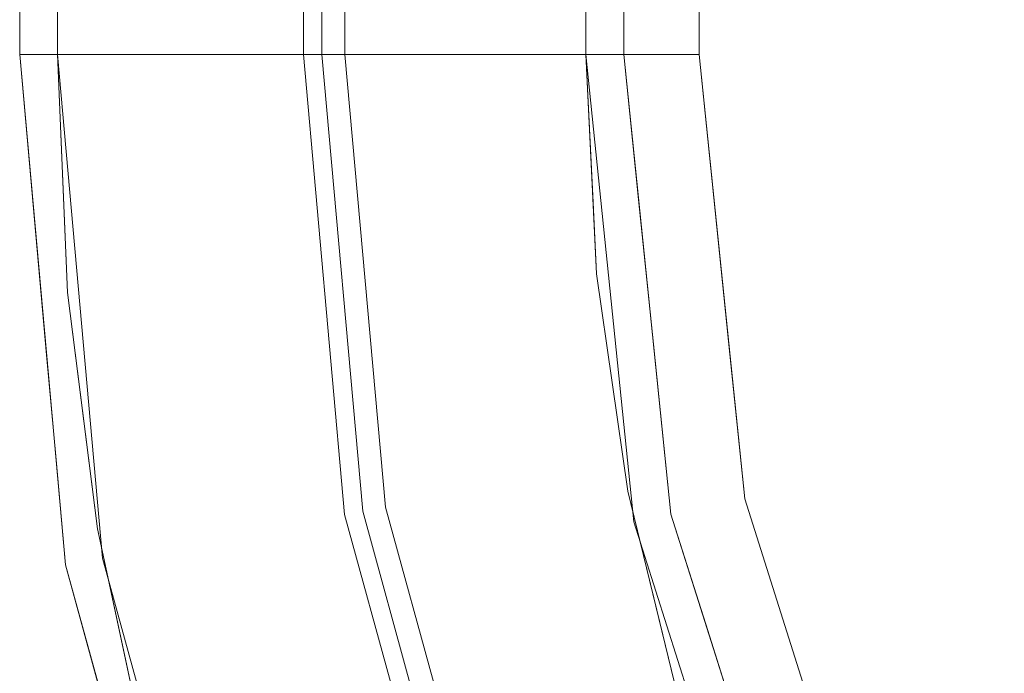
# Model space of a CAD drawing. Units: inches. Extents: x -14.8 to 16, y -31.4 to 31.4.
# Drawn here: x -14.8 to -9.6, y -17.6 to -14.2 of the extents above; entities that cross this region are included whole.
import ezdxf

# ---------------------------------------------------------------- set-up
doc = ezdxf.new("R2010")
doc.units = ezdxf.units.IN
doc.header["$MEASUREMENT"] = 0
doc.layers.add('SEAT-PANELFABRIC', color=5, linetype='Continuous', lineweight=9)
doc.layers.add('SEAT-SEATFABRIC', color=5, linetype='Continuous', lineweight=9)

msp = doc.modelspace()

# ---------------------------------------------------------------- linework, layer by layer
at = {"layer": 'SEAT-PANELFABRIC'}
for points, invisible_edges in [([(-14.5669, -14.3412, 4.41), (-14.7638, -14.3412, 4.41), (-14.7638, 14.3412, 4.41), (-14.5669, 14.3412, 4.41)], 5), ([(-14.7571, -14.3412, 25.4451), (-14.7571, 14.3412, 25.4451), (-14.7638, 14.3412, 25.3942), (-14.7638, -14.3412, 25.3942)], 1), ([(-14.7374, -14.3412, 25.4926), (-14.7374, 14.3412, 25.4926), (-14.7571, 14.3412, 25.4451), (-14.7571, -14.3412, 25.4451)], 5), ([(-14.7374, 14.3412, 25.4926), (-14.7374, -14.3412, 25.4926), (-14.7061, -14.3412, 25.5333), (-14.7061, 14.3412, 25.5333)], 5), ([(-14.6654, -14.3412, 25.5646), (-14.6654, 14.3412, 25.5646), (-14.7061, 14.3412, 25.5333), (-14.7061, -14.3412, 25.5333)], 5), ([(-14.6179, -14.3412, 25.5843), (-14.6179, 14.3412, 25.5843), (-14.6654, 14.3412, 25.5646), (-14.6654, -14.3412, 25.5646)], 5), ([(-14.6179, -14.3412, 25.5843), (-14.5669, -14.3412, 25.591), (-14.5669, 14.3412, 25.591), (-14.6179, 14.3412, 25.5843)], 8), ([(-14.5669, -14.3412, 25.591), (-14.216, -14.3412, 25.6332), (-14.216, 14.3412, 25.6332), (-14.5669, 14.3412, 25.591)], 2), ([(-14.5669, 14.3412, 4.41), (-14.216, 14.3412, 4.3678), (-14.216, -14.3412, 4.3678), (-14.5669, -14.3412, 4.41)], 2), ([(-14.216, -14.3412, 25.6332), (-13.8852, -14.3412, 25.7573), (-13.8852, 14.3412, 25.7573), (-14.216, 14.3412, 25.6332)], 10), ([(-14.216, 14.3412, 4.3678), (-13.8852, 14.3412, 4.2436), (-13.8852, -14.3412, 4.2436), (-14.216, -14.3412, 4.3678)], 10), ([(-13.8852, -14.3412, 25.7573), (-13.5931, -14.3412, 25.9563), (-13.5931, 14.3412, 25.9563), (-13.8852, 14.3412, 25.7573)], 10), ([(-13.8852, 14.3412, 4.2436), (-13.5931, 14.3412, 4.0446), (-13.5931, -14.3412, 4.0446), (-13.8852, -14.3412, 4.2436)], 10), ([(-13.5931, -14.3412, 25.9563), (-13.3566, -14.3412, 26.2189), (-13.3566, 14.3412, 26.2189), (-13.5931, 14.3412, 25.9563)], 10), ([(-13.5931, 14.3412, 4.0446), (-13.3566, 14.3412, 3.7821), (-13.3566, -14.3412, 3.7821), (-13.5931, -14.3412, 4.0446)], 10), ([(-13.4701, 14.3412, 26.7847), (-13.4687, 14.3412, 26.7076), (-13.4687, -14.3412, 26.7076), (-13.4701, -14.3412, 26.7847)], 10), ([(-13.4515, 14.3412, 26.8595), (-13.4701, 14.3412, 26.7847), (-13.4701, -14.3412, 26.7847), (-13.4515, -14.3412, 26.8595)], 10), ([(-13.4701, -14.3412, 3.2163), (-13.4687, -14.3412, 3.2933), (-13.4687, 14.3412, 3.2933), (-13.4701, 14.3412, 3.2163)], 10), ([(-13.4515, -14.3412, 3.1415), (-13.4701, -14.3412, 3.2163), (-13.4701, 14.3412, 3.2163), (-13.4515, 14.3412, 3.1415)], 10), ([(-13.4687, 14.3412, 26.7076), (-13.4474, 14.3412, 26.6335), (-13.4474, -14.3412, 26.6335), (-13.4687, -14.3412, 26.7076)], 10), ([(-13.4687, -14.3412, 3.2933), (-13.4474, -14.3412, 3.3674), (-13.4474, 14.3412, 3.3674), (-13.4687, 14.3412, 3.2933)], 10), ([(-13.4515, -14.3412, 26.8595), (-13.4142, -14.3412, 26.9269), (-13.4142, 14.3412, 26.9269), (-13.4515, 14.3412, 26.8595)], 10), ([(-13.4515, 14.3412, 3.1415), (-13.4142, 14.3412, 3.074), (-13.4142, -14.3412, 3.074), (-13.4515, -14.3412, 3.1415)], 10), ([(-13.4474, 14.3412, 26.6335), (-13.4076, 14.3412, 26.5675), (-13.4076, -14.3412, 26.5675), (-13.4474, -14.3412, 26.6335)], 10), ([(-13.4474, -14.3412, 3.3674), (-13.4076, -14.3412, 3.4335), (-13.4076, 14.3412, 3.4335), (-13.4474, 14.3412, 3.3674)], 10), ([(-13.3607, 14.3412, 26.9824), (-13.4142, 14.3412, 26.9269), (-13.4142, -14.3412, 26.9269), (-13.3607, -14.3412, 26.9824)], 10), ([(-13.3607, -14.3412, 3.0185), (-13.4142, -14.3412, 3.074), (-13.4142, 14.3412, 3.074), (-13.3607, 14.3412, 3.0185)], 10), ([(-13.4076, 14.3412, 26.5675), (-13.3521, 14.3412, 26.514), (-13.3521, -14.3412, 26.514), (-13.4076, -14.3412, 26.5675)], 10), ([(-13.4076, -14.3412, 3.4335), (-13.3521, -14.3412, 3.487), (-13.3521, 14.3412, 3.487), (-13.4076, 14.3412, 3.4335)], 10), ([(-13.2946, 14.3412, 27.0222), (-13.3607, 14.3412, 26.9824), (-13.3607, -14.3412, 26.9824), (-13.2946, -14.3412, 27.0222)], 10), ([(-13.2946, -14.3412, 2.9788), (-13.3607, -14.3412, 3.0185), (-13.3607, 14.3412, 3.0185), (-13.2946, 14.3412, 2.9788)], 10), ([(-13.3566, -14.3412, 26.2189), (-13.189, -14.3412, 26.53), (-13.189, 14.3412, 26.53), (-13.3566, 14.3412, 26.2189)], 8), ([(-13.3566, 14.3412, 3.7821), (-13.189, 14.3412, 3.4709), (-13.189, -14.3412, 3.4709), (-13.3566, -14.3412, 3.7821)], 8), ([(-13.3521, 14.3412, 26.514), (-13.2847, 14.3412, 26.4767), (-13.2847, -14.3412, 26.4767), (-13.3521, -14.3412, 26.514)], 8), ([(-13.3521, -14.3412, 3.487), (-13.2847, -14.3412, 3.5243), (-13.2847, 14.3412, 3.5243), (-13.3521, 14.3412, 3.487)], 8), ([(-13.2206, 14.3412, 27.0435), (-13.2946, 14.3412, 27.0222), (-13.2946, -14.3412, 27.0222), (-13.2206, -14.3412, 27.0435)], 10), ([(-13.2206, -14.3412, 2.9575), (-13.2946, -14.3412, 2.9788), (-13.2946, 14.3412, 2.9788), (-13.2206, 14.3412, 2.9575)], 10), ([(-13.2847, 14.3412, 26.4767), (-13.2099, 14.3412, 26.4581), (-13.2099, -14.3412, 26.4581), (-13.2847, -14.3412, 26.4767)], 2), ([(-13.2847, -14.3412, 3.5243), (-13.2099, -14.3412, 3.5429), (-13.2099, 14.3412, 3.5429), (-13.2847, 14.3412, 3.5243)], 2), ([(-13.1435, 14.3412, 27.0449), (-13.2206, 14.3412, 27.0435), (-13.2206, -14.3412, 27.0435), (-13.1435, -14.3412, 27.0449)], 10), ([(-13.1435, -14.3412, 2.9561), (-13.2206, -14.3412, 2.9575), (-13.2206, 14.3412, 2.9575), (-13.1435, 14.3412, 2.9561)], 10), ([(-13.2099, -14.3412, 26.4581), (-13.2099, 14.3412, 26.4581), (-13.1328, 14.3412, 26.4595), (-13.1328, -14.3412, 26.4595)], 5), ([(-13.2099, -14.3412, 3.5429), (-13.1328, -14.3412, 3.5415), (-13.1328, 14.3412, 3.5415), (-13.2099, 14.3412, 3.5429)], 10), ([(-13.189, -14.3412, 26.53), (-13.0214, -14.3412, 26.2189), (-13.0214, 14.3412, 26.2189), (-13.189, 14.3412, 26.53)], 2), ([(-13.189, 14.3412, 3.4709), (-13.0214, 14.3412, 3.7821), (-13.0214, -14.3412, 3.7821), (-13.189, -14.3412, 3.4709)], 2), ([(-13.0687, 14.3412, 27.0263), (-13.1435, 14.3412, 27.0449), (-13.1435, -14.3412, 27.0449), (-13.0687, -14.3412, 27.0263)], 2), ([(-13.0687, -14.3412, 2.9746), (-13.1435, -14.3412, 2.9561), (-13.1435, 14.3412, 2.9561), (-13.0687, 14.3412, 2.9746)], 2), ([(-13.1328, -14.3412, 26.4595), (-13.1328, 14.3412, 26.4595), (-13.0587, 14.3412, 26.4808), (-13.0587, -14.3412, 26.4808)], 5), ([(-13.1328, -14.3412, 3.5415), (-13.0587, -14.3412, 3.5202), (-13.0587, 14.3412, 3.5202), (-13.1328, 14.3412, 3.5415)], 10), ([(-13.0012, 14.3412, 26.989), (-13.0687, 14.3412, 27.0263), (-13.0687, -14.3412, 27.0263), (-13.0012, -14.3412, 26.989)], 8), ([(-13.0012, -14.3412, 3.012), (-13.0687, -14.3412, 2.9746), (-13.0687, 14.3412, 2.9746), (-13.0012, 14.3412, 3.012)], 8), ([(-13.0587, -14.3412, 26.4808), (-13.0587, 14.3412, 26.4808), (-12.9927, 14.3412, 26.5206), (-12.9927, -14.3412, 26.5206)], 5), ([(-13.0587, -14.3412, 3.5202), (-12.9927, -14.3412, 3.4804), (-12.9927, 14.3412, 3.4804), (-13.0587, 14.3412, 3.5202)], 10), ([(-13.0214, -14.3412, 26.2189), (-12.7848, -14.3412, 25.9563), (-12.7848, 14.3412, 25.9563), (-13.0214, 14.3412, 26.2189)], 10), ([(-13.0214, 14.3412, 3.7821), (-12.7848, 14.3412, 4.0446), (-12.7848, -14.3412, 4.0446), (-13.0214, -14.3412, 3.7821)], 10), ([(-12.9457, 14.3412, 26.9355), (-13.0012, 14.3412, 26.989), (-13.0012, -14.3412, 26.989), (-12.9457, -14.3412, 26.9355)], 10), ([(-12.9457, -14.3412, 3.0655), (-13.0012, -14.3412, 3.012), (-13.0012, 14.3412, 3.012), (-12.9457, 14.3412, 3.0655)], 10), ([(-12.9927, 14.3412, 26.5206), (-12.9392, 14.3412, 26.5761), (-12.9392, -14.3412, 26.5761), (-12.9927, -14.3412, 26.5206)], 10), ([(-12.9927, -14.3412, 3.4804), (-12.9392, -14.3412, 3.4249), (-12.9392, 14.3412, 3.4249), (-12.9927, 14.3412, 3.4804)], 10), ([(-12.906, 14.3412, 26.8695), (-12.9457, 14.3412, 26.9355), (-12.9457, -14.3412, 26.9355), (-12.906, -14.3412, 26.8695)], 10), ([(-12.906, -14.3412, 3.1315), (-12.9457, -14.3412, 3.0655), (-12.9457, 14.3412, 3.0655), (-12.906, 14.3412, 3.1315)], 10), ([(-12.9019, -14.3412, 26.6435), (-12.9392, -14.3412, 26.5761), (-12.9392, 14.3412, 26.5761), (-12.9019, 14.3412, 26.6435)], 10), ([(-12.9019, 14.3412, 3.3575), (-12.9392, 14.3412, 3.4249), (-12.9392, -14.3412, 3.4249), (-12.9019, -14.3412, 3.3575)], 10), ([(-12.8847, 14.3412, 26.7954), (-12.906, 14.3412, 26.8695), (-12.906, -14.3412, 26.8695), (-12.8847, -14.3412, 26.7954)], 10), ([(-12.8847, -14.3412, 3.2056), (-12.906, -14.3412, 3.1315), (-12.906, 14.3412, 3.1315), (-12.8847, 14.3412, 3.2056)], 10), ([(-12.9019, 14.3412, 26.6435), (-12.8833, 14.3412, 26.7183), (-12.8833, -14.3412, 26.7183), (-12.9019, -14.3412, 26.6435)], 10), ([(-12.9019, -14.3412, 3.3575), (-12.8833, -14.3412, 3.2827), (-12.8833, 14.3412, 3.2827), (-12.9019, 14.3412, 3.3575)], 10), ([(-12.8833, 14.3412, 26.7183), (-12.8847, 14.3412, 26.7954), (-12.8847, -14.3412, 26.7954), (-12.8833, -14.3412, 26.7183)], 10), ([(-12.8833, -14.3412, 3.2827), (-12.8847, -14.3412, 3.2056), (-12.8847, 14.3412, 3.2056), (-12.8833, 14.3412, 3.2827)], 10), ([(-12.7848, -14.3412, 25.9563), (-12.4928, -14.3412, 25.7573), (-12.4928, 14.3412, 25.7573), (-12.7848, 14.3412, 25.9563)], 10), ([(-12.7848, 14.3412, 4.0446), (-12.4928, 14.3412, 4.2436), (-12.4928, -14.3412, 4.2436), (-12.7848, -14.3412, 4.0446)], 10), ([(-12.4928, -14.3412, 25.7573), (-12.1619, -14.3412, 25.6332), (-12.1619, 14.3412, 25.6332), (-12.4928, 14.3412, 25.7573)], 10), ([(-12.4928, 14.3412, 4.2436), (-12.1619, 14.3412, 4.3678), (-12.1619, -14.3412, 4.3678), (-12.4928, -14.3412, 4.2436)], 10), ([(-12.1619, 14.3412, 25.6332), (-12.1619, -14.3412, 25.6332), (-11.811, -14.3412, 25.591), (-11.811, 14.3412, 25.591)], 1), ([(-12.1619, 14.3412, 4.3678), (-11.811, 14.3412, 4.41), (-11.811, -14.3412, 4.41), (-12.1619, -14.3412, 4.3678)], 8), ([(-11.6142, -14.3412, 4.41), (-11.811, -14.3412, 4.41), (-11.811, 14.3412, 4.41), (-11.6142, 14.3412, 4.41)], 5), ([(-11.811, 14.3412, 25.591), (-11.811, -14.3412, 25.591), (-11.7601, -14.3412, 25.5843), (-11.7601, 14.3412, 25.5843)], 4), ([(-11.7601, 14.3412, 25.5843), (-11.7601, -14.3412, 25.5843), (-11.7126, -14.3412, 25.5646), (-11.7126, 14.3412, 25.5646)], 5), ([(-11.7126, 14.3412, 25.5646), (-11.7126, -14.3412, 25.5646), (-11.6718, -14.3412, 25.5333), (-11.6718, 14.3412, 25.5333)], 5), ([(-11.6405, -14.3412, 25.4926), (-11.6405, 14.3412, 25.4926), (-11.6718, 14.3412, 25.5333), (-11.6718, -14.3412, 25.5333)], 5), ([(-11.6405, 14.3412, 25.4926), (-11.6405, -14.3412, 25.4926), (-11.6209, -14.3412, 25.4451), (-11.6209, 14.3412, 25.4451)], 5), ([(-11.6209, 14.3412, 25.4451), (-11.6209, -14.3412, 25.4451), (-11.6142, -14.3412, 25.3942), (-11.6142, 14.3412, 25.3942)], 1), ([(-14.7638, -14.3412, 4.41), (-14.5669, -14.3412, 4.41), (-14.3313, -16.9683, 4.41), (-14.525, -17.0033, 4.41)], 5), ([(-14.7638, -14.3412, 4.41), (-14.525, -17.0033, 4.41), (-14.525, -17.0033, 25.3942), (-14.7638, -14.3412, 25.3942)], 2), ([(-14.7571, -14.3412, 25.4451), (-14.7638, -14.3412, 25.3942), (-14.6935, -15.1244, 25.3942)], 12), ([(-14.7207, -14.9436, 25.5001), (-14.7374, -14.3412, 25.4926), (-14.7571, -14.3412, 25.4451)], 13), ([(-14.7207, -14.9436, 25.5001), (-14.7571, -14.3412, 25.4451), (-14.6935, -15.1244, 25.3942)], 15), ([(-14.7374, -14.3412, 25.4926), (-14.7207, -14.9436, 25.5001), (-14.7061, -14.3412, 25.5333)], 3), ([(-14.6654, -14.3412, 25.5646), (-14.7061, -14.3412, 25.5333), (-14.7207, -14.9436, 25.5001)], 14), ([(-14.7207, -14.9436, 25.5001), (-14.6596, -15.3656, 25.5438), (-14.6654, -14.3412, 25.5646)], 15), ([(-14.6179, -14.3412, 25.5843), (-14.6654, -14.3412, 25.5646), (-14.6596, -15.3656, 25.5438)], 14), ([(-14.6596, -15.3656, 25.5438), (-14.5338, -15.1276, 25.591), (-14.6179, -14.3412, 25.5843)], 15), ([(-14.5338, -15.1276, 25.591), (-14.5669, -14.3412, 25.591), (-14.6179, -14.3412, 25.5843)], 12), ([(-14.5669, -14.3412, 25.591), (-14.5146, -15.5826, 25.591), (-14.216, -14.3412, 25.6332)], 2), ([(-14.5669, -14.3412, 4.41), (-14.216, -14.3412, 4.3678), (-14.0553, -16.9353, 4.3837)], 14), ([(-14.0553, -16.9353, 4.3837), (-14.3313, -16.9683, 4.41), (-14.5669, -14.3412, 4.41)], 13), ([(-14.216, -14.3412, 25.6332), (-14.5146, -15.5826, 25.591), (-13.9891, -17.2758, 25.6172)], 15), ([(-14.216, -14.3412, 25.6332), (-13.9189, -16.2463, 25.6853), (-13.8852, -14.3412, 25.7573)], 3), ([(-14.216, -14.3412, 25.6332), (-13.9891, -17.2758, 25.6172), (-13.9189, -16.2463, 25.6853)], 15), ([(-13.8852, -14.3412, 4.2436), (-13.9446, -16.0453, 4.3156), (-14.216, -14.3412, 4.3678)], 3), ([(-13.9446, -16.0453, 4.3156), (-14.0553, -16.9353, 4.3837), (-14.216, -14.3412, 4.3678)], 15), ([(-13.5256, -16.7368, 4.1529), (-13.9446, -16.0453, 4.3156), (-13.8852, -14.3412, 4.2436)], 15), ([(-13.9189, -16.2463, 25.6853), (-13.4907, -16.9289, 25.8481), (-13.8852, -14.3412, 25.7573)], 15), ([(-13.8852, -14.3412, 25.7573), (-13.4907, -16.9289, 25.8481), (-13.5931, -14.3412, 25.9563)], 3), ([(-13.8852, -14.3412, 4.2436), (-13.5931, -14.3412, 4.0446), (-13.5256, -16.7368, 4.1529)], 14), ([(-13.5931, -14.3412, 25.9563), (-13.3693, -15.9716, 26.0805), (-13.3566, -14.3412, 26.2189)], 3), ([(-13.4907, -16.9289, 25.8481), (-13.3693, -15.9716, 26.0805), (-13.5931, -14.3412, 25.9563)], 15), ([(-13.5256, -16.7368, 4.1529), (-13.5931, -14.3412, 4.0446), (-13.0412, -17.7257, 3.9204)], 15), ([(-13.3566, -14.3412, 3.7821), (-13.2232, -16.2433, 3.7832), (-13.5931, -14.3412, 4.0446)], 3), ([(-13.5931, -14.3412, 4.0446), (-13.2232, -16.2433, 3.7832), (-13.0412, -17.7257, 3.9204)], 15), ([(-13.4515, -14.3412, 26.8595), (-13.4701, -14.3412, 26.7847), (-13.333, -16.2162, 26.6766)], 14), ([(-13.333, -16.2162, 26.6766), (-13.4701, -14.3412, 26.7847), (-13.4687, -14.3412, 26.7076)], 13), ([(-13.4701, -14.3412, 3.2163), (-13.4515, -14.3412, 3.1415), (-13.3256, -16.3356, 3.2531)], 14), ([(-13.4701, -14.3412, 3.2163), (-13.3256, -16.3356, 3.2531), (-13.4687, -14.3412, 3.2933)], 3), ([(-13.333, -16.2162, 26.6766), (-13.4687, -14.3412, 26.7076), (-13.4474, -14.3412, 26.6335)], 13), ([(-13.4687, -14.3412, 3.2933), (-13.3256, -16.3356, 3.2531), (-13.4474, -14.3412, 3.3674)], 3), ([(-13.333, -16.2162, 26.6766), (-13.0914, -17.4125, 26.8816), (-13.4515, -14.3412, 26.8595)], 15), ([(-13.4142, -14.3412, 26.9269), (-13.4515, -14.3412, 26.8595), (-13.0914, -17.4125, 26.8816)], 14), ([(-13.4142, -14.3412, 3.074), (-13.3256, -16.3356, 3.2531), (-13.4515, -14.3412, 3.1415)], 3), ([(-13.4076, -14.3412, 26.5675), (-13.333, -16.2162, 26.6766), (-13.4474, -14.3412, 26.6335)], 3), ([(-13.3256, -16.3356, 3.2531), (-13.4076, -14.3412, 3.4335), (-13.4474, -14.3412, 3.3674)], 13), ([(-13.4142, -14.3412, 26.9269), (-13.0914, -17.4125, 26.8816), (-13.3607, -14.3412, 26.9824)], 3), ([(-13.3607, -14.3412, 3.0185), (-13.1787, -16.4347, 3.0045), (-13.4142, -14.3412, 3.074)], 3), ([(-13.1787, -16.4347, 3.0045), (-13.3256, -16.3356, 3.2531), (-13.4142, -14.3412, 3.074)], 15), ([(-13.3521, -14.3412, 26.514), (-13.333, -16.2162, 26.6766), (-13.4076, -14.3412, 26.5675)], 3), ([(-13.3521, -14.3412, 3.487), (-13.4076, -14.3412, 3.4335), (-13.0695, -16.7401, 3.5243)], 14), ([(-13.3256, -16.3356, 3.2531), (-13.0695, -16.7401, 3.5243), (-13.4076, -14.3412, 3.4335)], 15), ([(-13.3693, -15.9716, 26.0805), (-13.087, -16.818, 26.2797), (-13.3566, -14.3412, 26.2189)], 15), ([(-13.2946, -14.3412, 27.0222), (-13.3607, -14.3412, 26.9824), (-13.0914, -17.4125, 26.8816)], 14), ([(-13.1787, -16.4347, 3.0045), (-13.3607, -14.3412, 3.0185), (-13.2946, -14.3412, 2.9788)], 13), ([(-13.3566, -14.3412, 26.2189), (-13.087, -16.818, 26.2797), (-13.189, -14.3412, 26.53)], 3), ([(-13.2232, -16.2433, 3.7832), (-13.3566, -14.3412, 3.7821), (-13.189, -14.3412, 3.4709)], 13), ([(-13.0695, -16.7401, 26.4767), (-13.333, -16.2162, 26.6766), (-13.3521, -14.3412, 26.514)], 15), ([(-13.2847, -14.3412, 26.4767), (-13.0695, -16.7401, 26.4767), (-13.3521, -14.3412, 26.514)], 2), ([(-13.0695, -16.7401, 3.5243), (-13.2847, -14.3412, 3.5243), (-13.3521, -14.3412, 3.487)], 12), ([(-13.2946, -14.3412, 27.0222), (-13.0914, -17.4125, 26.8816), (-12.857, -16.7017, 27.0263)], 15), ([(-13.2946, -14.3412, 27.0222), (-12.857, -16.7017, 27.0263), (-13.2206, -14.3412, 27.0435)], 3), ([(-13.2206, -14.3412, 2.9575), (-13.1787, -16.4347, 3.0045), (-13.2946, -14.3412, 2.9788)], 3), ([(-13.2847, -14.3412, 26.4767), (-13.2099, -14.3412, 26.4581), (-13.0695, -16.7401, 26.4767)], 2), ([(-13.2099, -14.3412, 3.5429), (-13.2847, -14.3412, 3.5243), (-13.0695, -16.7401, 3.5243)], 12), ([(-13.189, -14.3412, 3.4709), (-12.9753, -16.7231, 3.4709), (-13.2232, -16.2433, 3.7832)], 14), ([(-13.2206, -14.3412, 27.0435), (-12.857, -16.7017, 27.0263), (-13.1435, -14.3412, 27.0449)], 3), ([(-13.1435, -14.3412, 2.9561), (-13.1787, -16.4347, 3.0045), (-13.2206, -14.3412, 2.9575)], 3), ([(-13.2099, -14.3412, 26.4581), (-13.1328, -14.3412, 26.4595), (-13.0695, -16.7401, 26.4767)], 14), ([(-13.0695, -16.7401, 3.5243), (-12.9055, -16.1103, 3.5024), (-13.2099, -14.3412, 3.5429)], 15), ([(-12.9055, -16.1103, 3.5024), (-13.1328, -14.3412, 3.5415), (-13.2099, -14.3412, 3.5429)], 13), ([(-13.087, -16.818, 26.2797), (-12.9753, -16.7231, 26.53), (-13.189, -14.3412, 26.53)], 13), ([(-13.0214, -14.3412, 26.2189), (-13.189, -14.3412, 26.53), (-12.9753, -16.7231, 26.53)], 12), ([(-12.9753, -16.7231, 3.4709), (-13.189, -14.3412, 3.4709), (-13.0214, -14.3412, 3.7821)], 12), ([(-12.857, -16.7017, 2.9746), (-13.1787, -16.4347, 3.0045), (-13.1435, -14.3412, 2.9561)], 15), ([(-12.857, -16.7017, 27.0263), (-13.0687, -14.3412, 27.0263), (-13.1435, -14.3412, 27.0449)], 12), ([(-13.1435, -14.3412, 2.9561), (-13.0687, -14.3412, 2.9746), (-12.857, -16.7017, 2.9746)], 12), ([(-12.834, -16.1874, 26.5466), (-13.0695, -16.7401, 26.4767), (-13.1328, -14.3412, 26.4595)], 15), ([(-13.0587, -14.3412, 26.4808), (-12.834, -16.1874, 26.5466), (-13.1328, -14.3412, 26.4595)], 3), ([(-13.0587, -14.3412, 3.5202), (-13.1328, -14.3412, 3.5415), (-12.9055, -16.1103, 3.5024)], 14), ([(-13.0012, -14.3412, 26.989), (-13.0687, -14.3412, 27.0263), (-12.857, -16.7017, 27.0263)], 12), ([(-13.0687, -14.3412, 2.9746), (-13.0012, -14.3412, 3.012), (-12.857, -16.7017, 2.9746)], 2), ([(-12.9927, -14.3412, 26.5206), (-12.834, -16.1874, 26.5466), (-13.0587, -14.3412, 26.4808)], 3), ([(-12.9055, -16.1103, 3.5024), (-12.9927, -14.3412, 3.4804), (-13.0587, -14.3412, 3.5202)], 13), ([(-12.7848, -14.3412, 25.9563), (-13.0214, -14.3412, 26.2189), (-12.4943, -17.7052, 26.1051)], 14), ([(-12.4943, -17.7052, 26.1051), (-13.0214, -14.3412, 26.2189), (-12.9753, -16.7231, 26.53)], 15), ([(-13.0214, -14.3412, 3.7821), (-12.7848, -14.3412, 4.0446), (-12.4943, -17.7052, 3.8959)], 14), ([(-13.0214, -14.3412, 3.7821), (-12.4943, -17.7052, 3.8959), (-12.9753, -16.7231, 3.4709)], 15), ([(-12.9457, -14.3412, 26.9355), (-13.0012, -14.3412, 26.989), (-12.857, -16.7017, 27.0263)], 14), ([(-12.857, -16.7017, 2.9746), (-13.0012, -14.3412, 3.012), (-12.9457, -14.3412, 3.0655)], 13), ([(-12.9927, -14.3412, 26.5206), (-12.9392, -14.3412, 26.5761), (-12.834, -16.1874, 26.5466)], 14), ([(-12.9392, -14.3412, 3.4249), (-12.9927, -14.3412, 3.4804), (-12.9055, -16.1103, 3.5024)], 14), ([(-12.9457, -14.3412, 26.9355), (-12.7429, -16.2624, 26.7959), (-12.906, -14.3412, 26.8695)], 3), ([(-12.9457, -14.3412, 26.9355), (-12.857, -16.7017, 27.0263), (-12.7429, -16.2624, 26.7959)], 15), ([(-12.9457, -14.3412, 3.0655), (-12.906, -14.3412, 3.1315), (-12.857, -16.7017, 2.9746)], 14), ([(-12.9019, -14.3412, 26.6435), (-12.834, -16.1874, 26.5466), (-12.9392, -14.3412, 26.5761)], 3), ([(-12.9019, -14.3412, 3.3575), (-12.9392, -14.3412, 3.4249), (-12.9055, -16.1103, 3.5024)], 14), ([(-12.906, -14.3412, 26.8695), (-12.7429, -16.2624, 26.7959), (-12.8847, -14.3412, 26.7954)], 3), ([(-12.5643, -17.2433, 3.3207), (-12.857, -16.7017, 2.9746), (-12.906, -14.3412, 3.1315)], 15), ([(-12.5643, -17.2433, 3.3207), (-12.906, -14.3412, 3.1315), (-12.8847, -14.3412, 3.2056)], 13), ([(-12.9055, -16.1103, 3.5024), (-12.5643, -17.2433, 3.3207), (-12.9019, -14.3412, 3.3575)], 15), ([(-12.8833, -14.3412, 26.7183), (-12.7429, -16.2624, 26.7959), (-12.9019, -14.3412, 26.6435)], 3), ([(-12.834, -16.1874, 26.5466), (-12.9019, -14.3412, 26.6435), (-12.7429, -16.2624, 26.7959)], 15), ([(-12.9019, -14.3412, 3.3575), (-12.5643, -17.2433, 3.3207), (-12.8833, -14.3412, 3.2827)], 3), ([(-12.8847, -14.3412, 26.7954), (-12.7429, -16.2624, 26.7959), (-12.8833, -14.3412, 26.7183)], 3), ([(-12.5643, -17.2433, 3.3207), (-12.8847, -14.3412, 3.2056), (-12.8833, -14.3412, 3.2827)], 13), ([(-12.7848, -14.3412, 25.9563), (-12.4943, -17.7052, 26.1051), (-12.4595, -16.6451, 25.8639)], 15), ([(-12.4928, -14.3412, 25.7573), (-12.7848, -14.3412, 25.9563), (-12.4595, -16.6451, 25.8639)], 14), ([(-12.4595, -16.6451, 4.1371), (-12.7848, -14.3412, 4.0446), (-12.4928, -14.3412, 4.2436)], 13), ([(-12.4943, -17.7052, 3.8959), (-12.7848, -14.3412, 4.0446), (-12.4595, -16.6451, 4.1371)], 15), ([(-11.8613, -17.5061, 25.6639), (-12.4928, -14.3412, 25.7573), (-12.4595, -16.6451, 25.8639)], 15), ([(-12.4928, -14.3412, 25.7573), (-11.8613, -17.5061, 25.6639), (-12.1619, -14.3412, 25.6332)], 3), ([(-12.2982, -16.013, 4.2836), (-12.4595, -16.6451, 4.1371), (-12.4928, -14.3412, 4.2436)], 15), ([(-12.1619, -14.3412, 4.3678), (-12.2982, -16.013, 4.2836), (-12.4928, -14.3412, 4.2436)], 3), ([(-12.2982, -16.013, 4.2836), (-12.1619, -14.3412, 4.3678), (-11.999, -16.3466, 4.3676)], 15), ([(-11.7564, -15.4851, 25.591), (-11.811, -14.3412, 25.591), (-12.1619, -14.3412, 25.6332)], 12), ([(-12.1619, -14.3412, 25.6332), (-11.8613, -17.5061, 25.6639), (-11.7564, -15.4851, 25.591)], 15), ([(-11.999, -16.3466, 4.3676), (-12.1619, -14.3412, 4.3678), (-11.811, -14.3412, 4.41)], 13), ([(-11.999, -16.3466, 4.3676), (-11.811, -14.3412, 4.41), (-11.5609, -16.7791, 4.41)], 13), ([(-11.3682, -16.7392, 4.41), (-11.5609, -16.7791, 4.41), (-11.811, -14.3412, 4.41), (-11.6142, -14.3412, 4.41)], 5), ([(-11.7742, -15.1132, 25.591), (-11.7601, -14.3412, 25.5843), (-11.811, -14.3412, 25.591)], 1), ([(-11.7601, -14.3412, 25.5843), (-11.7742, -15.1132, 25.591), (-11.6873, -15.2928, 25.5714)], 15), ([(-11.7126, -14.3412, 25.5646), (-11.7601, -14.3412, 25.5843), (-11.6873, -15.2928, 25.5714)], 14), ([(-11.7126, -14.3412, 25.5646), (-11.6873, -15.2928, 25.5714), (-11.6718, -14.3412, 25.5333)], 3), ([(-11.6104, -15.3666, 25.514), (-11.6718, -14.3412, 25.5333), (-11.6873, -15.2928, 25.5714)], 15), ([(-11.6104, -15.3666, 25.514), (-11.6405, -14.3412, 25.4926), (-11.6718, -14.3412, 25.5333)], 13), ([(-11.6405, -14.3412, 25.4926), (-11.6104, -15.3666, 25.514), (-11.5367, -15.0964, 25.3942)], 15), ([(-11.5367, -15.0964, 25.3942), (-11.6209, -14.3412, 25.4451), (-11.6405, -14.3412, 25.4926)], 13), ([(-11.6209, -14.3412, 25.4451), (-11.5367, -15.0964, 25.3942), (-11.6142, -14.3412, 25.3942)], 1), ([(-11.6142, -14.3412, 4.41), (-11.6142, -14.3412, 25.3942), (-11.3682, -16.7392, 25.3942), (-11.3682, -16.7392, 4.41)], 4), ([(-14.7207, -14.9436, 25.5001), (-14.7034, -15.5082, 25.4689), (-14.6596, -15.3656, 25.5438)], 15), ([(-14.7034, -15.5082, 25.4689), (-14.7207, -14.9436, 25.5001), (-14.6935, -15.1244, 25.3942)], 15), ([(-14.7034, -15.5082, 25.4689), (-14.6935, -15.1244, 25.3942), (-14.6233, -15.9076, 25.3942)], 13), ([(-14.6596, -15.3656, 25.5438), (-14.5146, -15.5826, 25.591), (-14.5338, -15.1276, 25.591)], 13), ([(-11.6873, -15.2928, 25.5714), (-11.7742, -15.1132, 25.591), (-11.7564, -15.4851, 25.591)], 13), ([(-11.6104, -15.3666, 25.514), (-11.4592, -15.8517, 25.3942), (-11.5367, -15.0964, 25.3942)], 13), ([(-11.6747, -16.0519, 25.591), (-11.6873, -15.2928, 25.5714), (-11.7564, -15.4851, 25.591)], 3), ([(-11.5525, -16.2006, 25.5558), (-11.6873, -15.2928, 25.5714), (-11.6747, -16.0519, 25.591)], 15), ([(-11.5525, -16.2006, 25.5558), (-11.6104, -15.3666, 25.514), (-11.6873, -15.2928, 25.5714)], 15), ([(-14.58, -15.9659, 25.5624), (-14.6596, -15.3656, 25.5438), (-14.7034, -15.5082, 25.4689)], 15), ([(-14.58, -15.9659, 25.5624), (-14.5146, -15.5826, 25.591), (-14.6596, -15.3656, 25.5438)], 15), ([(-11.4592, -15.8517, 25.3942), (-11.6104, -15.3666, 25.514), (-11.4684, -16.303, 25.4766)], 15), ([(-11.5525, -16.2006, 25.5558), (-11.4684, -16.303, 25.4766), (-11.6104, -15.3666, 25.514)], 15), ([(-11.7564, -15.4851, 25.591), (-11.8613, -17.5061, 25.6639), (-11.5931, -16.6186, 25.591)], 3), ([(-14.7034, -15.5082, 25.4689), (-14.6233, -15.9076, 25.3942), (-14.5746, -16.4287, 25.5162)], 15), ([(-14.58, -15.9659, 25.5624), (-14.7034, -15.5082, 25.4689), (-14.5746, -16.4287, 25.5162)], 15), ([(-14.5146, -15.5826, 25.591), (-14.58, -15.9659, 25.5624), (-14.4364, -16.1989, 25.591)], 3), ([(-13.9891, -17.2758, 25.6172), (-14.5146, -15.5826, 25.591), (-14.3582, -16.8153, 25.591)], 13), ([(-11.4684, -16.303, 25.4766), (-11.3682, -16.7392, 25.3942), (-11.4592, -15.8517, 25.3942)], 13), ([(-14.5742, -16.4554, 25.3942), (-14.5746, -16.4287, 25.5162), (-14.6233, -15.9076, 25.3942)], 3), ([(-14.5746, -16.4287, 25.5162), (-14.4793, -16.5912, 25.5722), (-14.58, -15.9659, 25.5624)], 15), ([(-14.4793, -16.5912, 25.5722), (-14.4364, -16.1989, 25.591), (-14.58, -15.9659, 25.5624)], 15), ([(-13.3693, -15.9716, 26.0805), (-13.4907, -16.9289, 25.8481), (-12.9628, -17.9598, 26.0983)], 15), ([(-13.087, -16.818, 26.2797), (-13.3693, -15.9716, 26.0805), (-12.9628, -17.9598, 26.0983)], 15), ([(-12.4595, -16.6451, 4.1371), (-12.2982, -16.013, 4.2836), (-11.8976, -17.7773, 4.2978)], 15), ([(-12.2982, -16.013, 4.2836), (-11.999, -16.3466, 4.3676), (-11.8976, -17.7773, 4.2978)], 15), ([(-14.0553, -16.9353, 4.3837), (-13.9446, -16.0453, 4.3156), (-13.569, -18.1264, 4.3276)], 15), ([(-13.9446, -16.0453, 4.3156), (-13.5256, -16.7368, 4.1529), (-13.569, -18.1264, 4.3276)], 15), ([(-11.6747, -16.0519, 25.591), (-11.5931, -16.6186, 25.591), (-11.5525, -16.2006, 25.5558)], 14), ([(-12.5851, -17.8559, 3.5205), (-12.9055, -16.1103, 3.5024), (-13.0695, -16.7401, 3.5243)], 15), ([(-12.5851, -17.8559, 3.5205), (-12.5643, -17.2433, 3.3207), (-12.9055, -16.1103, 3.5024)], 15), ([(-14.4793, -16.5912, 25.5722), (-14.3582, -16.8153, 25.591), (-14.4364, -16.1989, 25.591)], 13), ([(-12.9376, -18.0218, 26.6251), (-13.0914, -17.4125, 26.8816), (-13.333, -16.2162, 26.6766)], 15), ([(-13.0695, -16.7401, 26.4767), (-12.9376, -18.0218, 26.6251), (-13.333, -16.2162, 26.6766)], 15), ([(-12.4331, -17.8141, 26.6435), (-13.0695, -16.7401, 26.4767), (-12.834, -16.1874, 26.5466)], 15), ([(-12.7429, -16.2624, 26.7959), (-12.4331, -17.8141, 26.6435), (-12.834, -16.1874, 26.5466)], 15), ([(-11.3691, -17.1535, 25.5607), (-11.5525, -16.2006, 25.5558), (-11.5931, -16.6186, 25.591)], 15), ([(-11.3291, -17.0231, 25.4863), (-11.4684, -16.303, 25.4766), (-11.5525, -16.2006, 25.5558)], 15), ([(-11.3291, -17.0231, 25.4863), (-11.5525, -16.2006, 25.5558), (-11.3691, -17.1535, 25.5607)], 15), ([(-13.9189, -16.2463, 25.6853), (-13.9891, -17.2758, 25.6172), (-13.4579, -18.4852, 25.6759)], 15), ([(-13.4907, -16.9289, 25.8481), (-13.9189, -16.2463, 25.6853), (-13.4579, -18.4852, 25.6759)], 15), ([(-12.8102, -17.9178, 3.6838), (-13.2232, -16.2433, 3.7832), (-12.9753, -16.7231, 3.4709)], 15), ([(-13.2232, -16.2433, 3.7832), (-12.8102, -17.9178, 3.6838), (-13.0412, -17.7257, 3.9204)], 15), ([(-12.2286, -18.9868, 27.0263), (-12.7429, -16.2624, 26.7959), (-12.857, -16.7017, 27.0263)], 3), ([(-12.2286, -18.9868, 27.0263), (-12.4331, -17.8141, 26.6435), (-12.7429, -16.2624, 26.7959)], 15), ([(-11.3291, -17.0231, 25.4863), (-11.3682, -16.7392, 25.3942), (-11.4684, -16.303, 25.4766)], 15), ([(-13.1787, -16.4347, 3.0045), (-12.916, -18.1242, 3.1397), (-13.3256, -16.3356, 3.2531)], 15), ([(-12.9876, -17.8223, 3.3841), (-13.3256, -16.3356, 3.2531), (-12.916, -18.1242, 3.1397)], 15), ([(-13.3256, -16.3356, 3.2531), (-12.9876, -17.8223, 3.3841), (-13.0695, -16.7401, 3.5243)], 15), ([(-11.4702, -18.1573, 4.3856), (-11.999, -16.3466, 4.3676), (-11.5609, -16.7791, 4.41)], 15), ([(-11.999, -16.3466, 4.3676), (-11.4702, -18.1573, 4.3856), (-11.8976, -17.7773, 4.2978)], 15), ([(-14.4797, -16.9827, 25.5232), (-14.5746, -16.4287, 25.5162), (-14.525, -17.0033, 25.3942)], 15), ([(-14.5742, -16.4554, 25.3942), (-14.525, -17.0033, 25.3942), (-14.5746, -16.4287, 25.5162)], 14), ([(-14.4793, -16.5912, 25.5722), (-14.5746, -16.4287, 25.5162), (-14.4797, -16.9827, 25.5232)], 15), ([(-12.2286, -18.9868, 2.9746), (-13.1787, -16.4347, 3.0045), (-12.857, -16.7017, 2.9746)], 3), ([(-12.2286, -18.9868, 2.9746), (-12.916, -18.1242, 3.1397), (-13.1787, -16.4347, 3.0045)], 15), ([(-14.4793, -16.5912, 25.5722), (-14.4797, -16.9827, 25.5232), (-14.3612, -17.5225, 25.5347)], 15), ([(-14.3612, -17.5225, 25.5347), (-14.2284, -17.4228, 25.591), (-14.4793, -16.5912, 25.5722)], 15), ([(-14.3582, -16.8153, 25.591), (-14.4793, -16.5912, 25.5722), (-14.2284, -17.4228, 25.591)], 3), ([(-11.8613, -17.5061, 25.6639), (-11.3225, -17.7315, 25.591), (-11.5931, -16.6186, 25.591)], 13), ([(-11.3691, -17.1535, 25.5607), (-11.5931, -16.6186, 25.591), (-11.4578, -17.175, 25.591)], 13), ([(-11.346, -19.8764, 25.8217), (-12.4595, -16.6451, 25.8639), (-12.4943, -17.7052, 26.1051)], 15), ([(-11.917, -18.8606, 4.0881), (-12.4943, -17.7052, 3.8959), (-12.4595, -16.6451, 4.1371)], 15), ([(-11.346, -19.8764, 25.8217), (-11.8613, -17.5061, 25.6639), (-12.4595, -16.6451, 25.8639)], 15), ([(-11.8976, -17.7773, 4.2978), (-11.917, -18.8606, 4.0881), (-12.4595, -16.6451, 4.1371)], 15), ([(-13.1148, -18.6058, 4.1843), (-13.569, -18.1264, 4.3276), (-13.5256, -16.7368, 4.1529)], 15), ([(-13.0412, -17.7257, 3.9204), (-13.1148, -18.6058, 4.1843), (-13.5256, -16.7368, 4.1529)], 15), ([(-12.2286, -18.9868, 27.0263), (-12.857, -16.7017, 27.0263), (-13.0914, -17.4125, 26.8816)], 14), ([(-13.087, -16.818, 26.2797), (-12.6214, -18.5795, 26.299), (-12.9753, -16.7231, 26.53)], 15), ([(-12.9753, -16.7231, 26.53), (-12.6214, -18.5795, 26.299), (-12.3413, -19.029, 26.53)], 3), ([(-12.3413, -19.029, 26.53), (-12.4943, -17.7052, 26.1051), (-12.9753, -16.7231, 26.53)], 3), ([(-12.3413, -19.029, 3.4709), (-12.8102, -17.9178, 3.6838), (-12.9753, -16.7231, 3.4709)], 3), ([(-12.9753, -16.7231, 3.4709), (-12.4943, -17.7052, 3.8959), (-12.3413, -19.029, 3.4709)], 3), ([(-12.5643, -17.2433, 3.3207), (-12.2286, -18.9868, 2.9746), (-12.857, -16.7017, 2.9746)], 13), ([(-12.9376, -18.0218, 26.6251), (-13.0695, -16.7401, 26.4767), (-12.4309, -19.0625, 26.4767)], 13), ([(-12.4309, -19.0625, 26.4767), (-13.0695, -16.7401, 26.4767), (-12.4331, -17.8141, 26.6435)], 14), ([(-12.4309, -19.0625, 3.5243), (-13.0695, -16.7401, 3.5243), (-12.9876, -17.8223, 3.3841)], 14), ([(-12.4309, -19.0625, 3.5243), (-12.5851, -17.8559, 3.5205), (-13.0695, -16.7401, 3.5243)], 3), ([(-11.5609, -16.7791, 4.41), (-11.3682, -16.7392, 4.41), (-10.6404, -19.0373, 4.41), (-10.8211, -19.1156, 4.41)], 5), ([(-10.8211, -19.1156, 4.41), (-11.4702, -18.1573, 4.3856), (-11.5609, -16.7791, 4.41)], 3), ([(-11.3682, -16.7392, 4.41), (-11.3682, -16.7392, 25.3942), (-10.6404, -19.0373, 25.3942), (-10.6404, -19.0373, 4.41)], 5), ([(-11.1862, -17.3137, 25.3942), (-11.3682, -16.7392, 25.3942), (-11.3291, -17.0231, 25.4863)], 14), ([(-14.0986, -18.0304, 25.591), (-13.9891, -17.2758, 25.6172), (-14.3582, -16.8153, 25.591)], 3), ([(-12.6214, -18.5795, 26.299), (-13.087, -16.818, 26.2797), (-12.9628, -17.9598, 26.0983)], 15), ([(-14.0553, -16.9353, 4.3837), (-13.632, -19.5115, 4.41), (-14.3313, -16.9683, 4.41)], 13), ([(-13.632, -19.5115, 4.41), (-14.0553, -16.9353, 4.3837), (-13.569, -18.1264, 4.3276)], 15), ([(-13.08, -18.8194, 25.7962), (-13.4907, -16.9289, 25.8481), (-13.4579, -18.4852, 25.6759)], 15), ([(-12.9628, -17.9598, 26.0983), (-13.4907, -16.9289, 25.8481), (-13.08, -18.8194, 25.7962)], 15), ([(-14.525, -17.0033, 4.41), (-14.3313, -16.9683, 4.41), (-13.632, -19.5115, 4.41), (-13.8164, -19.5805, 4.41)], 5), ([(-14.525, -17.0033, 25.3942), (-14.4499, -17.3201, 25.4671), (-14.4797, -16.9827, 25.5232)], 15), ([(-14.3612, -17.5225, 25.5347), (-14.4797, -16.9827, 25.5232), (-14.4499, -17.3201, 25.4671)], 15), ([(-14.525, -17.0033, 4.41), (-13.8164, -19.5805, 4.41), (-13.8164, -19.5805, 25.3942), (-14.525, -17.0033, 25.3942)], 10), ([(-14.4499, -17.3201, 25.4671), (-14.525, -17.0033, 25.3942), (-14.3479, -17.6476, 25.3942)], 13), ([(-11.3691, -17.1535, 25.5607), (-11.1971, -17.6166, 25.5186), (-11.3291, -17.0231, 25.4863)], 15), ([(-11.1971, -17.6166, 25.5186), (-11.1862, -17.3137, 25.3942), (-11.3291, -17.0231, 25.4863)], 15), ([(-11.3691, -17.1535, 25.5607), (-11.4578, -17.175, 25.591), (-11.2142, -17.7957, 25.5715)], 15), ([(-11.3225, -17.7315, 25.591), (-11.2142, -17.7957, 25.5715), (-11.4578, -17.175, 25.591)], 3), ([(-11.2142, -17.7957, 25.5715), (-11.1971, -17.6166, 25.5186), (-11.3691, -17.1535, 25.5607)], 15), ([(-12.5851, -17.8559, 3.5205), (-11.6135, -20.0061, 3.3575), (-12.5643, -17.2433, 3.3207)], 15), ([(-12.2286, -18.9868, 2.9746), (-12.5643, -17.2433, 3.3207), (-11.6135, -20.0061, 3.3575)], 15), ([(-14.0986, -18.0304, 25.591), (-13.7377, -19.2194, 25.591), (-13.9891, -17.2758, 25.6172)], 14), ([(-13.4579, -18.4852, 25.6759), (-13.9891, -17.2758, 25.6172), (-13.7377, -19.2194, 25.591)], 15), ([(-14.2991, -17.9705, 25.4747), (-14.4499, -17.3201, 25.4671), (-14.3479, -17.6476, 25.3942)], 15), ([(-14.3612, -17.5225, 25.5347), (-14.4499, -17.3201, 25.4671), (-14.2991, -17.9705, 25.4747)], 15), ([(-11.1862, -17.3137, 25.3942), (-11.1971, -17.6166, 25.5186), (-11.0348, -18.0483, 25.4733)], 15), ([(-11.0348, -18.0483, 25.4733), (-11.0043, -17.8882, 25.3942), (-11.1862, -17.3137, 25.3942)], 13), ([(-14.3612, -17.5225, 25.5347), (-14.2098, -18.1207, 25.5416), (-14.2284, -17.4228, 25.591)], 15), ([(-14.2098, -18.1207, 25.5416), (-14.0986, -18.0304, 25.591), (-14.2284, -17.4228, 25.591)], 13), ([(-13.0914, -17.4125, 26.8816), (-12.064, -20.336, 26.8604), (-12.2286, -18.9868, 27.0263)], 15), ([(-13.0914, -17.4125, 26.8816), (-12.3551, -19.6944, 26.6374), (-12.064, -20.336, 26.8604)], 15), ([(-12.3551, -19.6944, 26.6374), (-13.0914, -17.4125, 26.8816), (-12.9376, -18.0218, 26.6251)], 15), ([(-11.346, -19.8764, 25.8217), (-10.4811, -20.6088, 25.6389), (-11.8613, -17.5061, 25.6639)], 15), ([(-11.8613, -17.5061, 25.6639), (-10.9471, -18.8135, 25.591), (-11.3225, -17.7315, 25.591)], 13), ([(-11.8613, -17.5061, 25.6639), (-10.4811, -20.6088, 25.6389), (-10.9471, -18.8135, 25.591)], 15), ([(-14.3612, -17.5225, 25.5347), (-14.2991, -17.9705, 25.4747), (-14.2098, -18.1207, 25.5416)], 15)]:
    msp.add_3dface(points, dxfattribs=dict(at, invisible_edges=invisible_edges))
for points in [[(-14.7638, -14.3412, 25.3942), (-14.7638, 14.3412, 25.3942), (-14.7638, 14.3412, 4.41), (-14.7638, -14.3412, 4.41)], [(-11.6142, 14.3412, 4.41), (-11.6142, 14.3412, 25.3942), (-11.6142, -14.3412, 25.3942), (-11.6142, -14.3412, 4.41)]]:
    msp.add_3dface(points, dxfattribs=at)
at = {"layer": 'SEAT-SEATFABRIC'}
for points, invisible_edges in [([(15.1575, 26.6146, 5.8595), (15.1575, -26.6146, 5.8595), (-11.2205, 14.3412, 5.8595), (-1.3921, 25.6474, 5.8595)], 14), ([(15.1575, -26.6146, 15.748), (15.1575, 26.6146, 15.748), (-11.2205, 14.3412, 15.748)], 14), ([(-11.6008, -14.3412, 6.1513), (-11.6142, -14.3412, 6.2532), (-11.6142, 14.3412, 6.2532), (-11.6008, 14.3412, 6.1513)], 8), ([(-11.6142, -14.3412, 15.3543), (-11.6008, -14.3412, 15.4562), (-11.6008, 14.3412, 15.4562), (-11.6142, 14.3412, 15.3543)], 2), ([(-11.5614, -14.3412, 6.0564), (-11.6008, -14.3412, 6.1513), (-11.6008, 14.3412, 6.1513), (-11.5614, 14.3412, 6.0564)], 10), ([(-11.6008, -14.3412, 15.4562), (-11.5614, -14.3412, 15.5512), (-11.5614, 14.3412, 15.5512), (-11.6008, 14.3412, 15.4562)], 10), ([(-11.5614, 14.3412, 6.0564), (-11.4989, 14.3412, 5.9748), (-11.4989, -14.3412, 5.9748), (-11.5614, -14.3412, 6.0564)], 10), ([(-11.4989, 14.3412, 15.6327), (-11.5614, 14.3412, 15.5512), (-11.5614, -14.3412, 15.5512), (-11.4989, -14.3412, 15.6327)], 10), ([(-11.4989, 14.3412, 5.9748), (-11.4173, 14.3412, 5.9123), (-11.4173, -14.3412, 5.9123), (-11.4989, -14.3412, 5.9748)], 10), ([(-11.4173, 14.3412, 15.6953), (-11.4989, 14.3412, 15.6327), (-11.4989, -14.3412, 15.6327), (-11.4173, -14.3412, 15.6953)], 10), ([(-11.3224, -14.3412, 5.8729), (-11.4173, -14.3412, 5.9123), (-11.4173, 14.3412, 5.9123), (-11.3224, 14.3412, 5.8729)], 10), ([(-11.4173, -14.3412, 15.6953), (-11.3224, -14.3412, 15.7346), (-11.3224, 14.3412, 15.7346), (-11.4173, 14.3412, 15.6953)], 10), ([(-11.2205, -14.3412, 5.8595), (-11.3224, -14.3412, 5.8729), (-11.3224, 14.3412, 5.8729), (-11.2205, 14.3412, 5.8595)], 2), ([(-11.3224, -14.3412, 15.7346), (-11.2205, -14.3412, 15.748), (-11.2205, 14.3412, 15.748), (-11.3224, 14.3412, 15.7346)], 8), ([(-11.2205, -14.3412, 5.8595), (-11.2205, 14.3412, 5.8595), (15.1575, -26.6146, 5.8595), (-1.3921, -25.6474, 5.8595)], 14), ([(15.1575, -26.6146, 15.748), (-11.2205, 14.3412, 15.748), (-11.2205, -14.3412, 15.748), (-1.3921, -25.6474, 15.748)], 13), ([(-11.6142, -14.3412, 6.2532), (-11.6008, -14.3412, 6.1513), (-11.4537, -15.905, 6.2532)], 2), ([(-11.6142, -14.3412, 6.2532), (-11.3682, -16.7392, 6.2532), (-11.3682, -16.7392, 15.3543), (-11.6142, -14.3412, 15.3543)], 2), ([(-11.6008, -14.3412, 15.4562), (-11.6142, -14.3412, 15.3543), (-11.4537, -15.905, 15.3543)], 12), ([(-11.4162, -16.2984, 6.0926), (-11.6008, -14.3412, 6.1513), (-11.5614, -14.3412, 6.0564)], 13), ([(-11.4162, -16.2984, 6.0926), (-11.4537, -15.905, 6.2532), (-11.6008, -14.3412, 6.1513)], 15), ([(-11.4162, -16.2984, 15.5149), (-11.5614, -14.3412, 15.5512), (-11.6008, -14.3412, 15.4562)], 13), ([(-11.4162, -16.2984, 15.5149), (-11.6008, -14.3412, 15.4562), (-11.4537, -15.905, 15.3543)], 15), ([(-11.4989, -14.3412, 5.9748), (-11.4162, -16.2984, 6.0926), (-11.5614, -14.3412, 6.0564)], 3), ([(-11.4989, -14.3412, 15.6327), (-11.5614, -14.3412, 15.5512), (-11.4162, -16.2984, 15.5149)], 14), ([(-11.4989, -14.3412, 5.9748), (-11.4173, -14.3412, 5.9123), (-11.3025, -16.3465, 5.9538)], 14), ([(-11.4162, -16.2984, 6.0926), (-11.4989, -14.3412, 5.9748), (-11.3025, -16.3465, 5.9538)], 15), ([(-11.4162, -16.2984, 15.5149), (-11.3025, -16.3465, 15.6538), (-11.4989, -14.3412, 15.6327)], 15), ([(-11.4173, -14.3412, 15.6953), (-11.4989, -14.3412, 15.6327), (-11.3025, -16.3465, 15.6538)], 14), ([(-11.4173, -14.3412, 5.9123), (-11.3224, -14.3412, 5.8729), (-11.3025, -16.3465, 5.9538)], 14), ([(-11.3025, -16.3465, 15.6538), (-11.3224, -14.3412, 15.7346), (-11.4173, -14.3412, 15.6953)], 13), ([(-11.3025, -16.3465, 5.9538), (-11.3224, -14.3412, 5.8729), (-11.06, -15.905, 5.8595)], 15), ([(-11.3224, -14.3412, 5.8729), (-11.2205, -14.3412, 5.8595), (-11.06, -15.905, 5.8595)], 12), ([(-11.3025, -16.3465, 15.6538), (-11.06, -15.905, 15.748), (-11.3224, -14.3412, 15.7346)], 15), ([(-11.2205, -14.3412, 15.748), (-11.3224, -14.3412, 15.7346), (-11.06, -15.905, 15.748)], 2), ([(-10.9827, -16.6592, 5.8595), (-11.2205, -14.3412, 5.8595), (-1.3921, -25.6474, 5.8595), (-10.2792, -18.8807, 5.8595)], 6), ([(-1.3921, -25.6474, 15.748), (-11.2205, -14.3412, 15.748), (-10.9827, -16.6592, 15.748), (-10.2792, -18.8807, 15.748)], 9), ([(-11.3682, -16.7392, 6.2532), (-11.4537, -15.905, 6.2532), (-11.4162, -16.2984, 6.0926)], 14), ([(-11.3682, -16.7392, 15.3543), (-11.4162, -16.2984, 15.5149), (-11.4537, -15.905, 15.3543)], 3), ([(-10.9827, -16.6592, 5.8595), (-11.3025, -16.3465, 5.9538), (-11.06, -15.905, 5.8595)], 3), ([(-10.9827, -16.6592, 15.748), (-11.06, -15.905, 15.748), (-11.3025, -16.3465, 15.6538)], 14), ([(-11.4162, -16.2984, 6.0926), (-11.3025, -16.3465, 5.9538), (-10.9415, -18.0713, 6.037)], 15), ([(-11.4162, -16.2984, 6.0926), (-11.0043, -17.8882, 6.2532), (-11.3682, -16.7392, 6.2532)], 13), ([(-11.4162, -16.2984, 6.0926), (-10.9415, -18.0713, 6.037), (-11.0043, -17.8882, 6.2532)], 15), ([(-11.4162, -16.2984, 15.5149), (-11.0043, -17.8882, 15.3543), (-10.9415, -18.0713, 15.5706)], 15), ([(-10.9415, -18.0713, 15.5706), (-11.3025, -16.3465, 15.6538), (-11.4162, -16.2984, 15.5149)], 15), ([(-11.0043, -17.8882, 15.3543), (-11.4162, -16.2984, 15.5149), (-11.3682, -16.7392, 15.3543)], 3), ([(-10.9189, -17.6236, 5.8995), (-10.9415, -18.0713, 6.037), (-11.3025, -16.3465, 5.9538)], 15), ([(-10.9189, -17.6236, 5.8995), (-11.3025, -16.3465, 5.9538), (-10.9827, -16.6592, 5.8595)], 15), ([(-11.3025, -16.3465, 15.6538), (-10.9189, -17.6236, 15.708), (-10.9827, -16.6592, 15.748)], 15), ([(-10.9189, -17.6236, 15.708), (-11.3025, -16.3465, 15.6538), (-10.9415, -18.0713, 15.5706)], 15), ([(-10.6309, -17.77, 5.8595), (-10.2792, -18.8807, 5.8595), (-10.9189, -17.6236, 5.8995), (-10.9827, -16.6592, 5.8595)], 6), ([(-10.9189, -17.6236, 15.708), (-10.2792, -18.8807, 15.748), (-10.6309, -17.77, 15.748), (-10.9827, -16.6592, 15.748)], 9), ([(-11.3682, -16.7392, 15.3543), (-11.3682, -16.7392, 6.2532), (-10.6404, -19.0373, 6.2532), (-10.6404, -19.0373, 15.3543)], 5)]:
    msp.add_3dface(points, dxfattribs=dict(at, invisible_edges=invisible_edges))
msp.add_3dface([(-11.6142, 14.3412, 15.3543), (-11.6142, 14.3412, 6.2532), (-11.6142, -14.3412, 6.2532), (-11.6142, -14.3412, 15.3543)], dxfattribs=at)

doc.saveas('drawing.dxf')
